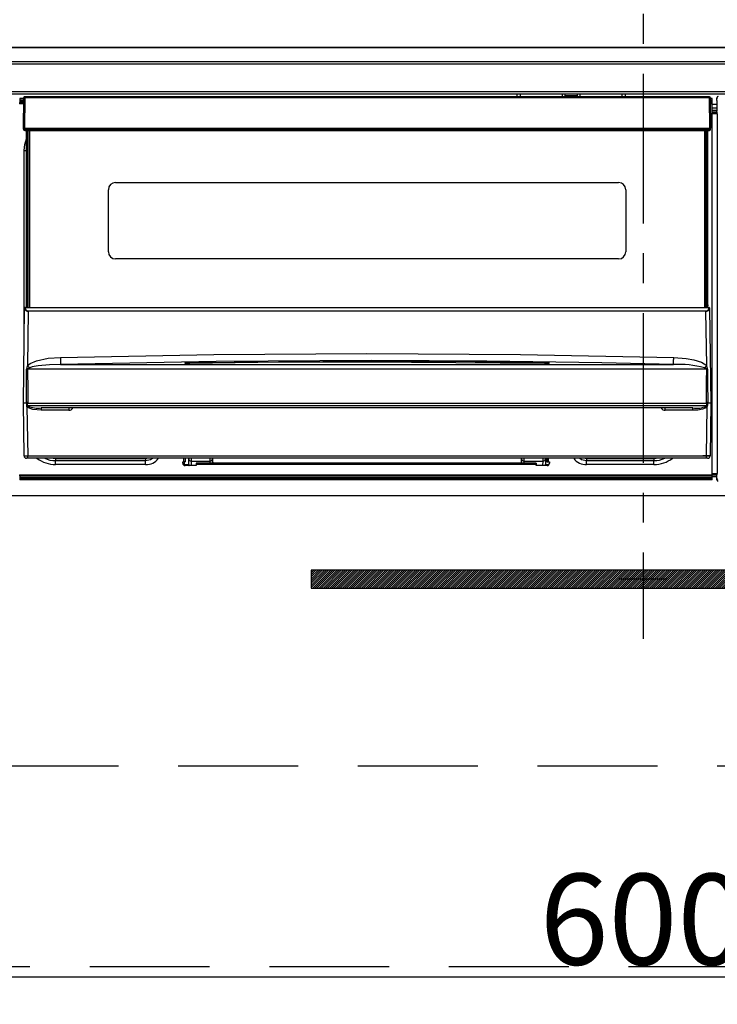
# Model space of a CAD drawing. Extents: x 83844 to 110317, y -13 to 8857.
# Drawn here: x 85350 to 85641, y 2588 to 2999 of the extents above; entities that cross this region are included whole.
import ezdxf

# ---------------------------------------------------------------- set-up
doc = ezdxf.new("R2010")
doc.units = 0
doc.header["$LTSCALE"] = 50
doc.header["$MEASUREMENT"] = 0
doc.linetypes.add('CENTER', pattern=[2, 1.25, -0.25, 0.25, -0.25])
doc.linetypes.add('HIDDEN', pattern=[0.375, 0.25, -0.125])
doc.layers.get('0').update_dxf_attribs({"linetype": 'CONTINUOUS'})
doc.layers.get('DEFPOINTS').update_dxf_attribs({"color": 146, "linetype": 'CONTINUOUS'})
for name, color, linetype in [('120-キャビネット（外）', 7, 'CONTINUOUS'), ('121-キャビネット（中）', 253, 'HIDDEN'), ('122-扉', 6, 'CONTINUOUS'), ('126-甲板', 2, 'CONTINUOUS'), ('142-把手', 4, 'CONTINUOUS'), ('150-機器', 8, 'CONTINUOUS'), ('161-番号', 110, 'CONTINUOUS')]:
    doc.layers.add(name, color=color, linetype=linetype)
doc.styles.add('KH001', font='msgothic.ttc')
doc.dimstyles.new('KH1xx015', dxfattribs={"dimscale": 10, "dimtxt": 3.8, "dimasz": 0.8, "dimexe": 0.3, "dimexo": 1.2, "dimgap": 0.5, "dimtad": 3, "dimdec": 1, "dimdsep": 46, "dimlunit": 6, "dimtxsty": 'KH001', "dimblk": 'DOT', "dimcen": 1, "dimdle": 1, "dimclrd": 256, "dimclre": 256, "dimclrt": 256, "dimadec": 0, "dimazin": 0, "dimtfac": 1, "dimtdec": 1, "dimtix": 1, "dimtmove": 2, "dimatfit": 3, "dimldrblk": 'CLOSEDBLANK', "dimfxl": 1, "dimtolj": 1, "dimtzin": 0, "dimlwd": -1, "dimlwe": -1, "dimarcsym": 0})
doc.dimstyles.new('KH1xx030', dxfattribs={"dimscale": 30, "dimtxt": 2, "dimasz": 0.6, "dimexe": 0.3, "dimexo": 1.2, "dimgap": 0.5, "dimtad": 3, "dimdec": 1, "dimdsep": 46, "dimlunit": 6, "dimtxsty": 'KH001', "dimblk": 'DOT', "dimcen": 1, "dimdle": 1, "dimclrd": 256, "dimclre": 256, "dimclrt": 256, "dimadec": 0, "dimazin": 0, "dimtfac": 1, "dimtdec": 1, "dimtix": 1, "dimtmove": 2, "dimatfit": 3, "dimldrblk": 'CLOSEDBLANK', "dimfxl": 1, "dimtolj": 1, "dimtzin": 0, "dimlwd": -1, "dimlwe": -1, "dimarcsym": 0})

# ---------------------------------------------------------------- blocks, each defined once
blk = doc.blocks.new('_Dot')
at = {"color": 0, "linetype": 'ByBlock', "lineweight": -2}
blk.add_line((-0.5, 0), (-1, 0), dxfattribs=at)
at = {"color": 0, "linetype": 'ByBlock', "const_width": 0.5}
blk.add_lwpolyline([(-0.25, 0, 1), (0.25, 0, 1)], format="xyb", close=True, dxfattribs=at)
blk = doc.blocks.new('*D58')
at = {"layer": 'DEFPOINTS', "transparency": 16777216}
for p, q in [((85310.08, 2788.49), (85310.08, 2596.42)), ((85910.08, 2788.49), (85910.08, 2596.42)), ((85318.08, 2599.42), (85902.08, 2599.42))]:
    blk.add_line(p, q, dxfattribs=at)
at = {"layer": 'DEFPOINTS', "color": 0, "transparency": 16777216}
for p in [(85310.08, 2800.49), (85910.08, 2800.49), (85910.08, 2599.42)]:
    blk.add_point(p, dxfattribs=at)
at = {"layer": 'DEFPOINTS', "transparency": 16777216, "xscale": 8, "yscale": 8, "zscale": 8, "rotation": 180}
blk.add_blockref('_Dot', (85310.08, 2599.42), dxfattribs=at)
at = {"layer": 'DEFPOINTS', "transparency": 16777216, "xscale": 8, "yscale": 8, "zscale": 8}
blk.add_blockref('_Dot', (85910.08, 2599.42), dxfattribs=at)
at = {"layer": 'DEFPOINTS', "transparency": 16777216, "insert": (85610.08, 2623.42), "char_height": 38, "attachment_point": 5, "style": 'KH001'}
blk.add_mtext('\\A1;600', dxfattribs=at)
blk = doc.blocks.new('_ClosedBlank')
at = {"color": 0, "linetype": 'ByBlock', "lineweight": -2}
for p, q in [((-1, 0.167), (0, 0)), ((-1, 0.167), (-1, -0.167)), ((0, 0), (-1, -0.167))]:
    blk.add_line(p, q, dxfattribs=at)
blk = doc.blocks.new('HT-F6S_S')
at = {"layer": '150-機器', "color": 161, "linetype": 'CENTER'}
blk.add_line((0, 49.1), (0, -286.92), dxfattribs=at)
at = {"layer": '150-機器', "color": 13, "linetype": 'Continuous'}
for p, q in [((-296.8, -45.78), (296.8, -45.78)), ((296.8, -46.88), (-296.8, -46.88)), ((-296.8, -58.38), (296.8, -58.38)), ((296.8, -59.48), (-296.8, -59.48)), ((-258.6, -61.3), (-260.1, -61.3)), ((-260.1, -61.3), (-260.1, -61.9)), ((-258.6, -60.99), (-258.77, -73.6)), ((-258.45, -60.64), (-258.43, -60.66)), ((-258.44, -60.85), (-258.45, -60.99)), ((-258.39, -60.71), (-258.44, -60.85)), ((-258.43, -60.66), (-258.39, -60.71)), ((-258.27, -60.66), (-258.39, -60.71)), ((-258.1, -60.64), (-258.27, -60.66)), ((-258.1, -60.99), (-258.27, -73.6)), ((-258.1, -60.5), (-258.1, -60.64)), ((27.7, -60.5), (-258.1, -60.5)), ((-258.1, -60.64), (-258.1, -60.99)), ((27.7, -60.99), (-258.1, -60.99)), ((-52.5, -60.5), (-52.5, -59.48)), ((-51.3, -59.48), (-51.3, -60.5)), ((-35.5, -60.43), (-33.75, -60.43)), ((-35.5, -60.5), (-35.5, -60.43)), ((-33.75, -59.48), (-33.75, -60.5)), ((-32.55, -60.5), (-32.55, -59.48)), ((-27.45, -60.06), (-32.55, -60.06)), ((-27.45, -59.48), (-27.45, -60.5)), ((-26.25, -60.5), (-26.25, -59.48)), ((-26.25, -60.43), (-24.5, -60.43)), ((-24.5, -60.43), (-24.5, -60.5)), ((-8.7, -60.5), (-8.7, -59.48)), ((-7.5, -59.48), (-7.5, -60.5)), ((27.7, -60.99), (27.7, -60.5)), ((27.87, -73.6), (27.7, -60.99)), ((28.37, -73.6), (28.2, -60.99)), ((28.9, -61.3), (28.2, -61.3)), ((28.9, -61.9), (28.9, -61.3)), ((30.86, -62.01), (30.86, -60.96)), ((31.09, -61.19), (30.86, -60.96)), ((-260.1, -63.4), (-260.34, -63.4)), ((-260.1, -61.9), (-260.1, -62.3)), ((-258.61, -61.9), (-260.1, -61.9)), ((-260.1, -62.3), (-260.1, -62.9)), ((-258.62, -62.3), (-260.1, -62.3)), ((-258.63, -62.9), (-260.1, -62.9)), ((-260.1, -63.4), (-260.1, -62.9)), ((-258.63, -63.4), (-260.1, -63.4)), ((28.9, -61.9), (28.21, -61.9)), ((28.9, -62.3), (28.22, -62.3)), ((28.9, -62.9), (28.23, -62.9)), ((28.9, -63.4), (28.23, -63.4)), ((28.9, -62.3), (28.9, -61.9)), ((28.9, -62.9), (28.9, -62.3)), ((28.9, -63.4), (28.9, -62.9)), ((28.9, -218.4), (28.9, -63.4)), ((30.93, -63.7), (28.9, -63.7)), ((28.9, -65.1), (30.93, -65.1)), ((30.93, -62.08), (30.86, -62.01)), ((30.93, -66.48), (30.93, -62.08)), ((30.93, -66.3), (28.9, -66.3)), ((28.9, -66.8), (30.84, -66.8)), ((30.84, -67.01), (28.9, -67.01)), ((28.9, -67.1), (30.93, -67.1)), ((30.94, -67.6), (28.9, -67.6)), ((30.84, -66.58), (30.93, -66.48)), ((30.84, -67.01), (30.84, -66.58)), ((30.93, -67.1), (30.84, -67.01)), ((30.94, -67.6), (30.94, -217.9)), ((-258.77, -73.6), (-258.27, -73.6)), ((-258.63, -74.11), (-258.63, -73.6)), ((-258.27, -73.6), (-258.13, -73.6)), ((-258.13, -73.6), (27.73, -73.6)), ((-258.13, -73.6), (-258.13, -74.11)), ((27.73, -73.6), (27.87, -73.6)), ((27.73, -74.11), (27.73, -73.6)), ((27.87, -73.6), (28.37, -73.6)), ((28.23, -74.11), (28.23, -73.6)), ((-258.13, -74.11), (-258.13, -74.6)), ((-258.13, -74.11), (27.73, -74.11)), ((-258.13, -74.6), (27.73, -74.6)), ((-258.1, -80.44), (-257.4, -78.13)), ((-257.4, -147.36), (-257.4, -74.6)), ((-256.9, -74.6), (-256.9, -147.36)), ((-256.65, -148.5), (-256.65, -74.6)), ((-256.15, -74.6), (-256.15, -148.5)), ((25.75, -148.5), (25.75, -74.6)), ((26.25, -148.5), (26.25, -74.6)), ((26.5, -147.36), (26.5, -74.6)), ((27, -147.36), (27, -74.6)), ((27.73, -74.6), (27.73, -74.11)), ((-258.35, -83), (-258.1, -80.44)), ((-258.35, -163.62), (-258.35, -83)), ((-258.35, -83), (-257.4, -83)), ((-220.2, -96.35), (-10.2, -96.35)), ((-223.2, -125.25), (-223.2, -99.35)), ((-7.2, -99.35), (-7.2, -125.25)), ((-10.2, -128.25), (-220.2, -128.25)), ((-257.4, -147.36), (-256.9, -147.36)), ((-257.4, -147.81), (-257.4, -147.36)), ((-256.9, -147.81), (-257.4, -147.81)), ((-257.4, -148.5), (-257.4, -147.81)), ((-256.9, -147.36), (-256.9, -147.81)), ((-256.9, -147.81), (-256.9, -148.5)), ((26.5, -147.36), (27, -147.36)), ((26.5, -147.81), (26.5, -147.36)), ((27, -147.81), (26.5, -147.81)), ((26.5, -148.5), (26.5, -147.81)), ((27, -147.36), (27, -147.81)), ((27, -148.5), (27, -147.81)), ((-258.7, -188.5), (-258.15, -148.78)), ((-258.15, -148.78), (-258.14, -148.7)), ((-257.94, -148.5), (-257.95, -148.65)), ((-257.94, -148.5), (27.54, -148.5)), ((-257.94, -148.5), (-257.94, -148.5)), ((-256.66, -150.1), (-256.98, -172.82)), ((-256.66, -150.1), (-256.66, -149.96)), ((-256.66, -149.96), (26.26, -149.96)), ((26.26, -150.1), (-256.66, -150.1)), ((26.26, -150.1), (26.26, -149.96)), ((26.58, -172.82), (26.26, -150.1)), ((27.55, -148.65), (27.54, -148.5)), ((27.54, -148.5), (27.54, -148.5)), ((27.74, -148.7), (27.75, -148.78)), ((27.75, -148.78), (28.3, -188.5)), ((-243.22, -169.38), (-179.23, -168.17)), ((-179.23, -168.17), (-115.24, -167.76)), ((-115.24, -167.76), (-51.21, -168.17)), ((-51.21, -168.17), (12.82, -169.38)), ((-256.98, -172.82), (-255.88, -171.96)), ((-255.88, -171.96), (-253.19, -170.8)), ((-253.19, -170.8), (-248.3, -169.77)), ((-247.83, -172.48), (-252.52, -172.9)), ((-248.3, -169.77), (-243.22, -169.38)), ((-243.14, -172.33), (-247.83, -172.48)), ((-178.2, -171.11), (-243.14, -172.33)), ((-243.14, -172.33), (12.74, -172.33)), ((-191.21, -171.75), (-191.21, -171.67)), ((-190.78, -171.83), (-190.87, -171.82)), ((-190.87, -171.82), (-190.87, -171.82)), ((-190.87, -171.82), (-190.82, -171.84)), ((-190.82, -171.84), (-190.78, -171.85)), ((-190.5, -171.86), (-190.78, -171.83)), ((-189.94, -171.88), (-190.5, -171.86)), ((-189.28, -171.88), (-189.94, -171.88)), ((-189.21, -171.88), (-189.28, -171.88)), ((-189.21, -171.47), (-115.19, -170.92)), ((-189.21, -171.5), (-189.21, -171.47)), ((-189.21, -171.57), (-189.21, -171.5)), ((-160.79, -171.55), (-189.21, -171.88)), ((-189.21, -171.67), (-189.21, -171.57)), ((-189.21, -171.79), (-189.21, -171.67)), ((-189.21, -171.87), (-189.21, -171.79)), ((-113.25, -170.71), (-178.2, -171.11)), ((-115.19, -171.34), (-160.79, -171.55)), ((-115.19, -170.92), (-70.13, -171.13)), ((-41.19, -171.88), (-115.19, -171.34)), ((-65.25, -170.96), (-113.25, -170.71)), ((-70.13, -171.13), (-41.19, -171.47)), ((-17.25, -171.67), (-65.25, -170.96)), ((-41.19, -171.47), (-41.19, -171.5)), ((-41.19, -171.5), (-41.19, -171.57)), ((-41.19, -171.57), (-41.19, -171.67)), ((-41.19, -171.67), (-41.19, -171.79)), ((-41.19, -171.79), (-41.19, -171.88)), ((-40.65, -171.88), (-41.19, -171.88)), ((-40.1, -171.87), (-40.65, -171.88)), ((-39.75, -171.85), (-40.1, -171.87)), ((-39.58, -171.83), (-39.75, -171.85)), ((-39.63, -171.86), (-39.57, -171.83)), ((-39.53, -171.82), (-39.58, -171.83)), ((-39.57, -171.83), (-39.53, -171.82)), ((-39.53, -171.82), (-39.53, -171.82)), ((-39.19, -171.67), (-39.19, -171.75)), ((6.75, -172.18), (-17.25, -171.67)), ((12.74, -172.33), (6.75, -172.18)), ((12.74, -172.33), (12.75, -172.24)), ((12.75, -172.04), (12.76, -171.76)), ((12.75, -172.24), (12.75, -172.04)), ((12.76, -171.76), (12.77, -171.39)), ((12.77, -171.39), (12.78, -170.95)), ((12.78, -170.95), (12.79, -170.46)), ((12.79, -170.46), (12.8, -169.93)), ((12.8, -169.93), (12.82, -169.38)), ((12.82, -169.38), (18, -169.78)), ((18, -169.78), (21.24, -170.37)), ((21.24, -170.37), (24.43, -171.42)), ((24.43, -171.42), (25.55, -172.01)), ((25.55, -172.01), (26.58, -172.82)), ((-257.38, -183.3), (-257.33, -174.3)), ((-256.96, -174.2), (-257, -174.25)), ((-257, -174.25), (-257, -174.29)), ((-257, -174.29), (-257, -174.3)), ((26.6, -174.3), (-257, -174.3)), ((-257, -174.3), (-256.89, -183.29)), ((-256.92, -174.16), (-256.96, -174.2)), ((-256.56, -173.95), (-256.92, -174.16)), ((-256.05, -173.7), (-256.56, -173.95)), ((-255.03, -173.36), (-256.05, -173.7)), ((-252.52, -172.9), (-255.03, -173.36)), ((26.1, -173.91), (25.65, -173.7)), ((26.5, -174.15), (26.1, -173.91)), ((26.58, -174.22), (26.5, -174.15)), ((26.53, -179.49), (26.6, -174.3)), ((26.6, -174.26), (26.58, -174.22)), ((26.6, -174.3), (26.6, -174.26)), ((26.93, -174.3), (26.95, -179.5)), ((26.45, -188.49), (26.53, -179.49)), ((26.95, -179.5), (27.01, -188.49)), ((-257.41, -188.49), (-257.38, -183.3)), ((-256.89, -183.29), (-256.85, -188.49)), ((-258.39, -210.51), (-258.7, -188.5)), ((-257.41, -188.5), (-258.7, -188.5)), ((-257.4, -188.49), (-257.41, -188.49)), ((-257.41, -188.49), (-257.41, -188.49)), ((-257.41, -188.49), (-257.41, -188.49)), ((-257.41, -188.5), (-257.41, -188.49)), ((-257.4, -188.5), (-257.41, -188.5)), ((-257.41, -188.5), (-257.41, -188.5)), ((-257.39, -188.49), (-257.4, -188.49)), ((-257.4, -188.49), (-257.4, -188.49)), ((-257.4, -188.49), (-257.4, -188.49)), ((-257.4, -188.49), (-257.4, -188.49)), ((-257.4, -188.49), (-257.4, -188.49)), ((-257.39, -188.49), (-257.4, -188.5)), ((-257.31, -188.34), (-257.28, -188.25)), ((-257.31, -188.5), (-257.31, -188.34)), ((-257.31, -188.51), (-257.31, -188.5)), ((-257.31, -189.51), (-257.31, -188.51)), ((-257.28, -188.25), (-257.26, -188.18)), ((-257.26, -188.18), (-257.22, -188.13)), ((-257.22, -188.13), (-257.2, -188.1)), ((-257.2, -188.1), (-257.18, -188.09)), ((-257.18, -188.09), (-257.17, -188.09)), ((-257.17, -188.09), (-257.15, -188.09)), ((-257.15, -188.09), (-257.14, -188.1)), ((-257.14, -188.1), (-257.11, -188.12)), ((-257.11, -188.12), (-257.07, -188.2)), ((-257.07, -188.2), (-257.06, -188.22)), ((-257.06, -188.22), (-257.06, -188.51)), ((-257.06, -188.51), (-257.06, -189.51)), ((-256.88, -188.49), (-256.89, -188.49)), ((-256.85, -188.5), (-256.88, -188.49)), ((-256.85, -188.49), (-256.85, -188.49)), ((-256.85, -188.49), (-256.85, -188.5)), ((-256.85, -188.5), (26.45, -188.5)), ((26.45, -188.5), (26.45, -188.49)), ((26.45, -188.49), (26.45, -188.49)), ((26.45, -188.49), (26.46, -188.49)), ((26.46, -188.49), (26.46, -188.49)), ((26.46, -188.49), (26.47, -188.49)), ((26.47, -188.49), (26.48, -188.49)), ((26.48, -188.49), (26.48, -188.49)), ((26.48, -188.49), (26.49, -188.49)), ((26.49, -188.49), (26.49, -188.49)), ((26.49, -188.49), (26.5, -188.49)), ((26.66, -188.22), (26.71, -188.13)), ((26.66, -188.5), (26.66, -188.22)), ((26.66, -188.51), (26.66, -188.5)), ((26.66, -188.53), (26.66, -188.51)), ((26.66, -189.51), (26.66, -188.53)), ((26.71, -188.13), (26.73, -188.1)), ((26.73, -188.1), (26.75, -188.09)), ((26.75, -188.09), (26.76, -188.09)), ((26.76, -188.09), (26.78, -188.09)), ((26.78, -188.09), (26.79, -188.1)), ((26.79, -188.1), (26.82, -188.12)), ((26.82, -188.12), (26.87, -188.22)), ((26.87, -188.22), (26.91, -188.34)), ((26.91, -188.34), (26.91, -188.5)), ((26.91, -188.5), (26.91, -189.51)), ((26.99, -188.49), (26.99, -188.49)), ((26.99, -188.49), (27, -188.49)), ((27, -188.5), (26.99, -188.49)), ((27, -188.49), (27, -188.49)), ((27, -188.49), (27, -188.49)), ((27, -188.49), (27, -188.49)), ((27, -188.49), (27.01, -188.49)), ((27.01, -188.5), (27, -188.5)), ((27.01, -188.49), (27.01, -188.49)), ((27.01, -188.49), (27.01, -188.49)), ((27.01, -188.49), (27.01, -188.5)), ((28.3, -188.5), (27.01, -188.5)), ((27.01, -188.5), (27.01, -188.5)), ((28.3, -188.5), (27.99, -210.51)), ((-257.28, -189.71), (-257.31, -189.51)), ((-257.18, -190), (-257.28, -189.71)), ((-257.18, -190), (-256.89, -210.51)), ((-256.58, -190.49), (-257.18, -190)), ((-257.06, -189.51), (26.66, -189.51)), ((-254.76, -191.14), (-256.58, -190.49)), ((-251.24, -191.49), (-254.76, -191.14)), ((20.84, -190.5), (-251.24, -190.5)), ((-251.24, -190.5), (-251.24, -191.49)), ((-239.7, -191.49), (-251.24, -191.49)), ((-239.7, -190.5), (-239.7, -191.49)), ((9.3, -191.49), (9.3, -190.5)), ((20.84, -191.49), (9.3, -191.49)), ((20.84, -191.49), (20.84, -190.5)), ((22.85, -191.39), (20.84, -191.49)), ((24.84, -191.02), (22.85, -191.39)), ((25.95, -190.61), (24.84, -191.02)), ((26.6, -190.2), (25.95, -190.61)), ((26.49, -210.51), (26.78, -190)), ((26.78, -190), (26.6, -190.2)), ((-256.89, -211.5), (-257.39, -211.5)), ((-256.89, -210.51), (26.49, -210.51)), ((-256.89, -211.5), (-256.89, -210.51)), ((26.49, -211.5), (-256.89, -211.5)), ((-247.34, -211.51), (-247.39, -211.5)), ((-245.25, -211.72), (-247.34, -211.51)), ((-245.25, -211.5), (-245.25, -211.72)), ((-207.65, -211.72), (-245.25, -211.72)), ((-245.25, -211.72), (-245.25, -212.45)), ((-245.25, -212.45), (-207.65, -212.45)), ((-245.25, -214.1), (-245.25, -212.45)), ((-206.54, -211.5), (-207.65, -211.72)), ((-207.65, -211.5), (-207.65, -211.72)), ((-207.65, -211.72), (-207.65, -212.45)), ((-207.65, -212.45), (-205.56, -212.04)), ((-207.65, -214.1), (-207.65, -212.45)), ((-205.56, -212.04), (-204.76, -211.5)), ((-192.15, -213), (-191.65, -213)), ((-192.15, -213.6), (-192.15, -213)), ((-192.12, -213.13), (-191.79, -213.04)), ((-191.79, -213.04), (-191.4, -213)), ((-191.65, -213), (-191.65, -211.5)), ((-191.05, -213), (-191.65, -213)), ((-191.4, -214.1), (-191.4, -213)), ((-191.05, -213), (-191.05, -211.5)), ((-189.67, -211.71), (-189.67, -211.5)), ((-189.64, -214.12), (-189.67, -211.71)), ((-188.69, -211.5), (-188.67, -212.7)), ((-188.67, -212.7), (-180.7, -212.7)), ((-188.67, -212.7), (-188.67, -212.7)), ((-188.67, -212.7), (-188.64, -214.6)), ((-186.55, -213.5), (-186.55, -214.1)), ((-44.65, -213.5), (-186.55, -213.5)), ((-180.7, -212.7), (-180.7, -211.5)), ((-180.7, -213.5), (-180.7, -212.7)), ((-179.7, -211.5), (-179.7, -211.7)), ((-179.7, -211.7), (-179.7, -213.5)), ((-50.7, -211.7), (-50.7, -211.5)), ((-50.7, -213.5), (-50.7, -211.7)), ((-49.7, -211.5), (-49.7, -212.7)), ((-49.7, -212.7), (-41.73, -212.7)), ((-49.7, -212.7), (-49.7, -213.5)), ((-44.65, -213.5), (-44.65, -214.1)), ((-41.76, -214.6), (-41.73, -212.7)), ((-41.73, -212.7), (-41.71, -211.5)), ((-41.73, -212.7), (-41.73, -212.7)), ((-40.73, -211.71), (-40.76, -214.12)), ((-40.73, -211.5), (-40.73, -211.71)), ((-40.15, -211.5), (-40.15, -213)), ((-40.15, -213), (-39.55, -213)), ((-39.55, -211.5), (-39.55, -213)), ((-39.55, -213), (-39.05, -213)), ((-39.05, -213), (-39.05, -213.6)), ((-26.44, -211.5), (-25.64, -212.04)), ((-25.64, -212.04), (-23.55, -212.45)), ((-23.55, -211.72), (-24.66, -211.5)), ((-23.55, -211.5), (-23.55, -211.72)), ((4.55, -211.72), (-23.55, -211.72)), ((-23.55, -211.72), (-23.55, -212.45)), ((-23.55, -212.45), (4.55, -212.45)), ((-23.55, -214.1), (-23.55, -212.45)), ((4.55, -211.5), (4.55, -211.72)), ((6.64, -211.51), (4.55, -211.72)), ((4.55, -211.72), (4.55, -212.45)), ((4.55, -214.1), (4.55, -212.45)), ((6.69, -211.5), (6.64, -211.51)), ((26.49, -211.5), (26.49, -210.51)), ((26.99, -211.5), (26.49, -211.5)), ((-207.65, -214.1), (-245.25, -214.1)), ((-191.4, -214.1), (-189.64, -214.1)), ((-186.55, -214.6), (-191.15, -214.6)), ((-186.55, -214.1), (-186.55, -214.6)), ((-44.65, -214.1), (-186.55, -214.1)), ((-44.65, -214.6), (-44.65, -214.1)), ((-40.05, -214.6), (-44.65, -214.6)), ((-40.76, -214.1), (-39.18, -214.1)), ((4.55, -214.1), (-23.55, -214.1)), ((28.9, -217.9), (30.94, -217.9)), ((-260.34, -218.4), (-260.1, -218.4)), ((-260.1, -218.4), (28.9, -218.4)), ((-260.1, -218.9), (-260.1, -218.4)), ((-260.1, -218.9), (-260.1, -219.5)), ((28.9, -218.9), (-260.1, -218.9)), ((28.9, -219.5), (-260.1, -219.5)), ((-260.1, -219.5), (-260.1, -219.9)), ((28.9, -219.9), (-260.1, -219.9)), ((-260.1, -219.9), (-260.1, -220.5)), ((28.9, -220.5), (-260.1, -220.5)), ((28.9, -218.9), (28.9, -218.4)), ((30.93, -218.4), (28.9, -218.4)), ((28.9, -218.49), (30.84, -218.49)), ((28.9, -219.5), (28.9, -218.9)), ((28.9, -219.1), (30.84, -219.1)), ((28.9, -219.9), (28.9, -219.5)), ((28.9, -220.5), (28.9, -219.9)), ((30.93, -218.4), (30.84, -218.49)), ((30.84, -220.49), (30.84, -218.49)), ((30.84, -220.49), (31.2, -220.13))]:
    blk.add_line(p, q, dxfattribs=at)
for points in [[(31.36, -60.46), (31.3, -60.47), (31.24, -60.48), (31.18, -60.5), (31.12, -60.52), (31.07, -60.56), (31.02, -60.6), (30.98, -60.64), (30.94, -60.69), (30.91, -60.75), (30.89, -60.81), (30.87, -60.87), (30.86, -60.93), (30.86, -60.96)], [(30.94, -67.6), (30.94, -67.54), (30.94, -67.48), (30.94, -67.42), (30.94, -67.36), (30.94, -67.31), (30.94, -67.26), (30.94, -67.22), (30.94, -67.18), (30.94, -67.15), (30.93, -67.13), (30.93, -67.11), (30.93, -67.1), (30.93, -67.1)], [(-258.15, -148.78), (-258.14, -148.95), (-258.1, -149.11), (-258.05, -149.27), (-257.97, -149.42), (-257.87, -149.55), (-257.76, -149.68), (-257.62, -149.79), (-257.47, -149.89), (-257.31, -149.97), (-257.14, -150.03), (-256.96, -150.08), (-256.77, -150.1), (-256.66, -150.1)], [(-257.95, -148.65), (-257.94, -148.81), (-257.91, -148.97), (-257.86, -149.13), (-257.8, -149.28), (-257.71, -149.42), (-257.61, -149.54), (-257.49, -149.66), (-257.36, -149.75), (-257.22, -149.84), (-257.07, -149.9), (-256.92, -149.94), (-256.76, -149.96), (-256.66, -149.96)], [(26.26, -149.96), (26.43, -149.95), (26.59, -149.92), (26.74, -149.87), (26.89, -149.8), (27.02, -149.71), (27.15, -149.61), (27.26, -149.49), (27.35, -149.36), (27.43, -149.21), (27.49, -149.06), (27.52, -148.9), (27.54, -148.74), (27.55, -148.65)], [(26.26, -150.1), (26.45, -150.09), (26.63, -150.06), (26.81, -150.01), (26.98, -149.94), (27.14, -149.85), (27.28, -149.75), (27.41, -149.63), (27.52, -149.5), (27.61, -149.35), (27.67, -149.2), (27.72, -149.04), (27.74, -148.88), (27.75, -148.78)], [(-258.39, -210.51), (-258.38, -210.52), (-258.34, -210.52), (-258.29, -210.52), (-258.21, -210.52), (-258.1, -210.52), (-257.99, -210.52), (-257.85, -210.52), (-257.7, -210.52), (-257.53, -210.52), (-257.36, -210.52), (-257.18, -210.52), (-256.99, -210.51), (-256.89, -210.51)], [(26.49, -210.51), (26.68, -210.52), (26.86, -210.52), (27.04, -210.52), (27.21, -210.52), (27.37, -210.52), (27.52, -210.52), (27.64, -210.52), (27.75, -210.52), (27.85, -210.52), (27.92, -210.52), (27.96, -210.52), (27.99, -210.51), (27.99, -210.51), (27.97, -210.51), (27.92, -210.51), (27.86, -210.51), (27.77, -210.5), (27.66, -210.5), (27.53, -210.5), (27.39, -210.5), (27.23, -210.49), (27.07, -210.49), (26.89, -210.49), (26.7, -210.49), (26.52, -210.49), (26.33, -210.48), (26.15, -210.48), (25.97, -210.48), (25.8, -210.48), (25.64, -210.48), (25.49, -210.48), (25.36, -210.48), (25.24, -210.48), (25.15, -210.48), (25.08, -210.48), (25.03, -210.48), (25, -210.48), (24.99, -210.49)], [(-189.64, -214.12), (-189.63, -214.26), (-189.6, -214.39), (-189.56, -214.52), (-189.53, -214.6)], [(-40.87, -214.6), (-40.82, -214.47), (-40.79, -214.34), (-40.77, -214.21), (-40.76, -214.12)], [(30.93, -218.4), (30.93, -218.39), (30.93, -218.38), (30.94, -218.36), (30.94, -218.33), (30.94, -218.3), (30.94, -218.26), (30.94, -218.21), (30.94, -218.16), (30.94, -218.1), (30.94, -218.05), (30.94, -217.99), (30.94, -217.92), (30.94, -217.9)], [(30.84, -220.49), (30.84, -220.55), (30.85, -220.62), (30.87, -220.67), (30.9, -220.73), (30.93, -220.78), (30.97, -220.83), (31.02, -220.88), (31.07, -220.91), (31.12, -220.94), (31.18, -220.97), (31.24, -220.98), (31.3, -220.99), (31.34, -220.99)]]:
    blk.add_lwpolyline(points, dxfattribs=at)
for centre, radius, start, end in [((-258.1, -61), 0.5, 134.625, 179.25), ((-258.5, -62.64), 1.65, 88.5214, 93.6004), ((-258.1, -61), 0.5, 90, 134.625), ((-258.5, -89.6), 28.61, 89.2065, 89.9144), ((27.7, -61), 0.5, 0.75, 90), ((27.95, -70.54), 9.55, 88.4993, 91.5007), ((-258.13, -74.1), 0.5, 180.75, 270), ((-258.38, -64.55), 9.56, 268.5012, 271.4988), ((27.98, -64.55), 9.56, 268.5011, 271.4989), ((27.73, -74.1), 0.5, 270, 359.25), ((-220.2, -99.35), 3, 90, 180), ((-10.2, -99.35), 3, 0, 90), ((-220.2, -125.25), 3, 180, 270), ((-10.2, -125.25), 3, 270, 0), ((-257.97, -148.82), 0.178, 81.575, 167.8859), ((-257.94, -148.7), 0.2, 90, 179.2), ((27.54, -148.7), 0.2, 0.8, 90), ((27.57, -148.82), 0.178, 12.1162, 98.4245), ((2244.1, -108.32), 2488.07, 181.40639, 181.4743), ((-189.62, -177.72), 6.26, 86.2907, 104.7712), ((-191.2, -172.67), 1, 57.1388, 90.8639), ((-189.8, -165.63), 6.28, 256.9605, 275.3441), ((-191.2, -172.75), 1, 64.7077, 90.8551), ((-40.78, -177.76), 6.3, 75.2912, 93.6468), ((-40.6, -165.69), 6.22, 264.5682, 283.1272), ((-39.2, -172.67), 1, 89.1357, 123.076), ((-39.2, -172.75), 1, 89.1438, 115.7359), ((14.59, -216.31), 44.02, 75.4484, 92.4041), ((-252.51, -174.65), 4.83, 157.6886, 175.8846), ((-260.14, -54.81), 119.52, 271.3449, 271.5022), ((-68.8, 23.5), 271.94, 226.2116, 226.4825), ((-160.55, 22.4), 270.42, 313.5161, 313.7885), ((22, -174.68), 4.94, 4.3199, 22.1066), ((29.72, -55.3), 119.04, 268.4975, 268.6554), ((-257.63, -188.28), 0.318, 317.2242, 348.5744), ((-257.44, -250.44), 61.92, 89.6499, 89.8834), ((-256.64, -188.14), 0.428, 190.1652, 233.6115), ((-257.19, -160.87), 27.62, 270.6114, 270.6955), ((26.45, -188.41), 0.0881, 271.2817, 301.5052), ((26.05, -188.03), 0.638, 314.2553, 342.6819), ((27.04, -251.68), 63.19, 90.1154, 90.3444), ((27.19, -188.3), 0.284, 189.2474, 223.783), ((-257.46, -249.77), 60.26, 89.6265, 89.8608), ((-203.72, -258.83), 87.15, 127.5719, 127.835), ((-256.7, -189.43), 0.368, 193.8288, 244.6451), ((-252.51, -178.45), 12.12, 248.9542, 276.0362), ((-239.7, -189.49), 2, 270, 329.5371), ((9.3, -189.49), 2, 210.4629, 270), ((22.34, -180.19), 10.42, 261.7016, 293.308), ((26.35, -189.47), 0.312, 290.3551, 351.1684), ((-25.48, -257.29), 85.19, 52.1634, 52.4326), ((27.06, -249.77), 60.25, 90.1392, 90.3735), ((25.8, -189.48), 1.11, 331.9641, 358.4367), ((-257.39, -210.5), 1, 180.8, 270), ((-245.54, -202.11), 11.99, 231.5104, 271.4081), ((-245.62, -202.93), 9.53, 244.0669, 272.1975), ((-207.24, -208.11), 6.01, 266.0601, 325.6439), ((-191.15, -213.6), 1, 180, 270), ((-188.67, -211.7), 1, 180.8, 270), ((-180.7, -211.7), 1, 270, 0), ((-179.9, -213.43), 0.5, 0, 66.4218), ((-50.5, -213.43), 0.5, 113.5782, 180), ((-49.7, -211.7), 1, 180, 270), ((-41.73, -211.7), 1, 270, 359.2), ((-40.05, -213.6), 1, 270, 0), ((-23.96, -208.11), 6.01, 214.3564, 273.9396), ((4.92, -202.93), 9.53, 267.8026, 295.933), ((4.84, -202.11), 11.99, 268.5916, 308.4899), ((26.99, -210.5), 1, 270, 359.2), ((-191.9, -214.1), 0.5, 307.666, 0)]:
    blk.add_arc(centre, radius, start, end, dxfattribs=at)
blk = doc.blocks.new('P256_277')
at = {"layer": '122-扉'}
h = blk.add_hatch(dxfattribs=at)
h.set_pattern_fill('ANSI31', color=256, scale=5, style=0)
h.set_pattern_definition([(45, (-289683.09336, 26709.8852), (-0.4419417382, 0.4419417382), [])])
h.paths.add_polyline_path([(-138.5, 7.5), (-138.5, 0), (138.5, 0), (138.5, 7.5)])
blk.add_lwpolyline([(-138.5, 7.5), (-138.5, 0), (138.5, 0), (138.5, 7.5)], close=True, dxfattribs=at)
at = {"layer": 'DEFPOINTS', "linetype": 'CENTER'}
for p, q in [((0, 14.55), (0, -7.05)), ((9.91, 3.75), (-9.91, 3.75))]:
    blk.add_line(p, q, dxfattribs=at)

msp = doc.modelspace()

# ---------------------------------------------------------------- linework, layer by layer
at = {"layer": '120-キャビネット（外）', "color": 6}
msp.add_lwpolyline([(86060.08, 2987.49), (85160.08, 2987.49), (85160.08, 2267.49), (86060.08, 2267.49)], close=True, dxfattribs=at)
at = {"layer": '121-キャビネット（中）', "color": 13, "ltscale": 4}
msp.add_lwpolyline([(85191.08, 2687.49), (86029.08, 2687.49), (86029.08, 2603.49), (85191.08, 2603.49)], close=True, dxfattribs=at)
at = {"layer": '122-扉'}
msp.add_line((85160.08, 2800.49), (86060.08, 2800.49), dxfattribs=at)
at = {"layer": '126-甲板'}
msp.add_lwpolyline([(87882.08, 3027.49), (85144.08, 3027.49), (85144.08, 2987.49), (87882.08, 2987.49)], close=True, dxfattribs=at)

# ---------------------------------------------------------------- block references
at = {"layer": '142-把手'}
msp.add_blockref('P256_277', (85610.08, 2761.74), dxfattribs=at)
at = {"layer": '150-機器'}
msp.add_blockref('HT-F6S_S', (85610.08, 3027.49), dxfattribs=at)

# ---------------------------------------------------------------- dimensions: what is measured, and where the dimension line sits
at = {"layer": 'DEFPOINTS'}
dim = msp.add_linear_dim(base=(85910.08, 2599.42), p1=(85310.08, 2800.49), p2=(85910.08, 2800.49), dimstyle='KH1xx015', dxfattribs=at)
dim.commit()
dim.dimension.update_dxf_attribs({"geometry": '*D58', "text_midpoint": (85610.08, 2623.42)})

# ---------------------------------------------------------------- leaders
at = {"layer": '161-番号'}
msp.add_leader([(85147.69, 2747.11), (85420.87, 2102.85)], dimstyle='KH1xx030', override={"dimasz": 2, "dimgap": 0.5, "dimtad": 1}, dxfattribs=at)

doc.saveas('drawing.dxf')
